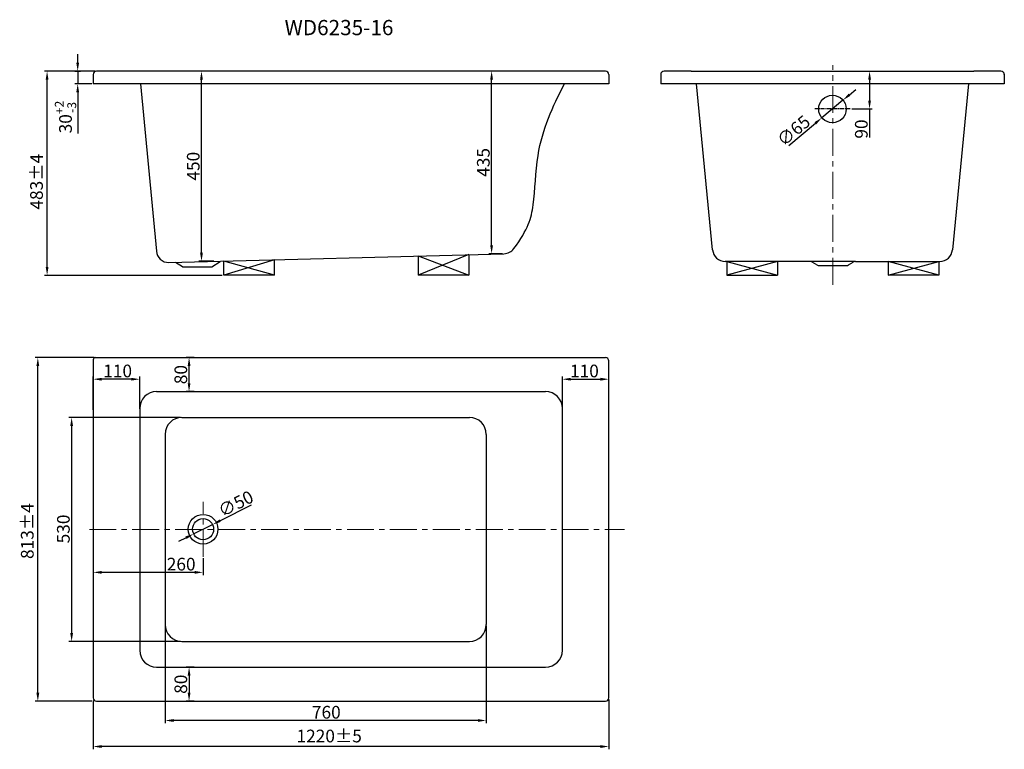
# Model space of a CAD drawing. Extents: x 27297 to 29627, y -14264 to -12538.
import ezdxf

# ---------------------------------------------------------------- set-up
doc = ezdxf.new("R2010")
doc.units = 0
doc.header["$LTSCALE"] = 2
doc.header["$MEASUREMENT"] = 0
doc.header["$PDSIZE"] = -50
doc.linetypes.add('CENTER', pattern=[50.8, 31.75, -6.35, 6.35, -6.35])
doc.layers.get('0').update_dxf_attribs({"linetype": 'CONTINUOUS'})
doc.layers.get('DEFPOINTS').update_dxf_attribs({"linetype": 'CONTINUOUS'})
doc.layers.add('中心线', color=6, linetype='CENTER')
doc.styles.add('宋体', font='SimSun.ttf')
doc.styles.add('宋体字', font='SimSun.ttf')
doc.dimstyles.new('副本 (2)ISO-25', dxfattribs={"dimtxt": 30, "dimasz": 20, "dimexe": 6.5, "dimexo": 3.5, "dimtad": 1, "dimdec": 0, "dimdsep": 46, "dimtxsty": '宋体', "dimcen": 0, "dimclrd": 5, "dimclre": 5, "dimclrt": 5, "dimadec": 0, "dimazin": 0, "dimtfac": 1, "dimtdec": 0, "dimtmove": 0, "dimatfit": 3, "dimfxl": 0, "dimarcsym": 0})

# ---------------------------------------------------------------- blocks, each defined once
blk = doc.blocks.new('*D670')
at = {"color": 5, "lineweight": -2}
for p, q in [((29266.1, -12660.1), (29314.6, -12660.1)), ((29308.1, -12680.1), (29308.1, -12729.7)), ((29266.1, -12749.7), (29314.6, -12749.7)), ((29308.1, -12749.7), (29308.1, -12817))]:
    blk.add_line(p, q, dxfattribs=at)
at = {"color": 5}
for points in [[(29304.8, -12680.1), (29311.4, -12680.1), (29308.1, -12660.1)], [(29304.8, -12729.7), (29311.4, -12729.7), (29308.1, -12749.7)]]:
    blk.add_solid(points, dxfattribs=at)
at = {"layer": 'DEFPOINTS', "color": 0}
for p in [(29262.6, -12660.1), (29308.1, -12660.1), (29262.6, -12749.7)]:
    blk.add_point(p, dxfattribs=at)
at = {"color": 5, "insert": (29292.5, -12797.1), "char_height": 30, "attachment_point": 5, "rotation": 90, "style": '宋体'}
blk.add_mtext('90', dxfattribs=at)
blk = doc.blocks.new('*D669')
at = {"color": 5, "lineweight": -2}
for p, q in [((29260.5, -12716), (29275.8, -12703.2)), ((29245.1, -12728.9), (29195.2, -12770.5)), ((29117.1, -12835.7), (29179.9, -12783.3))]:
    blk.add_line(p, q, dxfattribs=at)
at = {"color": 5}
for points in [[(29258.4, -12713.5), (29262.6, -12718.6), (29245.1, -12728.9)], [(29177.8, -12780.8), (29182, -12785.9), (29195.2, -12770.5)]]:
    blk.add_solid(points, dxfattribs=at)
at = {"layer": 'DEFPOINTS', "color": 0}
for p in [(29245.1, -12728.9), (29195.2, -12770.5)]:
    blk.add_point(p, dxfattribs=at)
at = {"color": 5, "insert": (29130.8, -12804), "char_height": 30, "attachment_point": 5, "rotation": 39.8668, "style": '宋体'}
blk.add_mtext('∅65', dxfattribs=at)
blk = doc.blocks.new('*D673')
at = {"color": 5, "lineweight": -2}
for p, q in [((27473.7, -13337.7), (27333.8, -13337.7)), ((27340.3, -14130.5), (27340.3, -13357.7)), ((27467.8, -14150.5), (27333.8, -14150.5))]:
    blk.add_line(p, q, dxfattribs=at)
at = {"color": 5}
for points in [[(27336.9, -13357.7), (27343.6, -13357.7), (27340.3, -13337.7)], [(27336.9, -14130.5), (27343.6, -14130.5), (27340.3, -14150.5)]]:
    blk.add_solid(points, dxfattribs=at)
at = {"layer": 'DEFPOINTS', "color": 0}
for p in [(27340.3, -13337.7), (27477.2, -13337.7), (27471.3, -14150.5)]:
    blk.add_point(p, dxfattribs=at)
at = {"color": 5, "insert": (27319.2, -13748.1), "char_height": 30, "attachment_point": 5, "rotation": 90, "style": '宋体'}
blk.add_mtext('813%%P4', dxfattribs=at)
blk = doc.blocks.new('*D672')
at = {"color": 5, "lineweight": -2}
for p, q in [((27677.8, -13479.2), (27413.8, -13479.2)), ((27420.3, -13499.2), (27420.3, -13989)), ((27677.8, -14009), (27413.8, -14009))]:
    blk.add_line(p, q, dxfattribs=at)
at = {"color": 5}
for points in [[(27416.9, -13499.2), (27423.6, -13499.2), (27420.3, -13479.2)], [(27416.9, -13989), (27423.6, -13989), (27420.3, -14009)]]:
    blk.add_solid(points, dxfattribs=at)
at = {"layer": 'DEFPOINTS', "color": 0}
for p in [(27681.3, -13479.2), (27420.3, -14009), (27681.3, -14009)]:
    blk.add_point(p, dxfattribs=at)
at = {"color": 5, "insert": (27404.6, -13743), "char_height": 30, "attachment_point": 5, "rotation": 90, "style": '宋体'}
blk.add_mtext('530', dxfattribs=at)
blk = doc.blocks.new('*D671')
at = {"color": 5, "lineweight": -2}
for p, q in [((27845.1, -13686.8), (27771.5, -13723.5)), ((27708.9, -13754.8), (27753.7, -13732.5)), ((27691, -13763.7), (27673.1, -13772.7))]:
    blk.add_line(p, q, dxfattribs=at)
at = {"color": 5}
for points in [[(27770.1, -13720.5), (27773, -13726.5), (27753.7, -13732.5)], [(27689.5, -13760.7), (27692.5, -13766.7), (27708.9, -13754.8)]]:
    blk.add_solid(points, dxfattribs=at)
at = {"layer": 'DEFPOINTS', "color": 0}
for p in [(27753.7, -13732.5), (27708.9, -13754.8)]:
    blk.add_point(p, dxfattribs=at)
at = {"color": 5, "insert": (27810.3, -13686.7), "char_height": 30, "attachment_point": 5, "rotation": 26.5302, "style": '宋体'}
blk.add_mtext('∅50', dxfattribs=at)
blk = doc.blocks.new('*D674')
at = {"color": 5, "lineweight": -2}
for p, q in [((27471.3, -13812.1), (27471.3, -13852.2)), ((27731.3, -13812.1), (27731.3, -13852.2)), ((27711.3, -13845.7), (27491.3, -13845.7))]:
    blk.add_line(p, q, dxfattribs=at)
at = {"color": 5}
for points in [[(27491.3, -13842.3), (27491.3, -13849), (27471.3, -13845.7)], [(27711.3, -13842.3), (27711.3, -13849), (27731.3, -13845.7)]]:
    blk.add_solid(points, dxfattribs=at)
at = {"layer": 'DEFPOINTS', "color": 0}
for p in [(27471.3, -13808.6), (27731.3, -13808.6), (27471.3, -13845.7)]:
    blk.add_point(p, dxfattribs=at)
at = {"color": 5, "insert": (27679.4, -13830.1), "char_height": 30, "attachment_point": 5, "style": '宋体'}
blk.add_mtext('260', dxfattribs=at)
blk = doc.blocks.new('*D675')
at = {"color": 5, "lineweight": -2}
for p, q in [((27471.3, -13461.5), (27471.3, -13382.3)), ((27561.3, -13388.8), (27491.3, -13388.8)), ((27581.3, -13459), (27581.3, -13382.3))]:
    blk.add_line(p, q, dxfattribs=at)
at = {"color": 5}
for points in [[(27491.3, -13385.5), (27491.3, -13392.2), (27471.3, -13388.8)], [(27561.3, -13385.5), (27561.3, -13392.2), (27581.3, -13388.8)]]:
    blk.add_solid(points, dxfattribs=at)
at = {"layer": 'DEFPOINTS', "color": 0}
for p in [(27471.3, -13388.8), (27581.3, -13462.5), (27471.3, -13465)]:
    blk.add_point(p, dxfattribs=at)
at = {"color": 5, "insert": (27529.1, -13373.2), "char_height": 30, "attachment_point": 5, "style": '宋体'}
blk.add_mtext('110', dxfattribs=at)
blk = doc.blocks.new('*D676')
at = {"color": 5, "lineweight": -2}
for p, q in [((27475.8, -12660.1), (27355.7, -12660.1)), ((27362.2, -13123.2), (27362.2, -12680.1)), ((27776.7, -13143.2), (27355.7, -13143.2))]:
    blk.add_line(p, q, dxfattribs=at)
at = {"color": 5}
for points in [[(27358.9, -12680.1), (27365.5, -12680.1), (27362.2, -12660.1)], [(27358.9, -13123.2), (27365.5, -13123.2), (27362.2, -13143.2)]]:
    blk.add_solid(points, dxfattribs=at)
at = {"layer": 'DEFPOINTS', "color": 0}
for p in [(27362.2, -12660.1), (27479.3, -12660.1), (27780.2, -13143.2)]:
    blk.add_point(p, dxfattribs=at)
at = {"color": 5, "insert": (27341.1, -12921.8), "char_height": 30, "attachment_point": 5, "rotation": 90, "style": '宋体'}
blk.add_mtext('483%%p4', dxfattribs=at)
blk = doc.blocks.new('*D677')
at = {"color": 5, "lineweight": -2}
for p, q in [((27434.6, -12640.1), (27434.6, -12620.1)), ((27428.2, -12660.1), (27441.1, -12660.1)), ((27434.6, -12660.1), (27434.6, -12690.1)), ((27467.8, -12690.1), (27428.1, -12690.1)), ((27434.6, -12710.1), (27434.6, -12807.3))]:
    blk.add_line(p, q, dxfattribs=at)
at = {"color": 5}
for points in [[(27431.3, -12640.1), (27438, -12640.1), (27434.6, -12660.1)], [(27431.3, -12710.1), (27438, -12710.1), (27434.6, -12690.1)]]:
    blk.add_solid(points, dxfattribs=at)
at = {"layer": 'DEFPOINTS', "color": 0}
for p in [(27424.7, -12660.1), (27434.6, -12660.1), (27471.3, -12690.1)]:
    blk.add_point(p, dxfattribs=at)
at = {"color": 5, "insert": (27405.8, -12768.7), "char_height": 30, "attachment_point": 5, "rotation": 90, "style": '宋体'}
blk.add_mtext('\\A1;30{\\H0.7x;\\S+2^ -3;}', dxfattribs=at)
blk = doc.blocks.new('*D678')
at = {"color": 5, "lineweight": -2}
for p, q in [((28581.3, -13459), (28581.3, -13382.3)), ((28601.3, -13388.8), (28671.3, -13388.8)), ((28691.3, -13461.5), (28691.3, -13382.3))]:
    blk.add_line(p, q, dxfattribs=at)
at = {"color": 5}
for points in [[(28601.3, -13385.5), (28601.3, -13392.2), (28581.3, -13388.8)], [(28671.3, -13385.5), (28671.3, -13392.2), (28691.3, -13388.8)]]:
    blk.add_solid(points, dxfattribs=at)
at = {"layer": 'DEFPOINTS', "color": 0}
for p in [(28691.3, -13388.8), (28581.3, -13462.5), (28691.3, -13465)]:
    blk.add_point(p, dxfattribs=at)
at = {"color": 5, "insert": (28633.5, -13373.2), "char_height": 30, "attachment_point": 5, "style": '宋体'}
blk.add_mtext('110', dxfattribs=at)
blk = doc.blocks.new('*D679')
at = {"color": 5, "lineweight": -2}
for p, q in [((27471.3, -14149), (27471.3, -14264.1)), ((28691.3, -14146), (28691.3, -14264.1)), ((28671.3, -14257.6), (27491.3, -14257.6))]:
    blk.add_line(p, q, dxfattribs=at)
at = {"color": 5}
for points in [[(27491.3, -14254.3), (27491.3, -14261), (27471.3, -14257.6)], [(28671.3, -14254.3), (28671.3, -14261), (28691.3, -14257.6)]]:
    blk.add_solid(points, dxfattribs=at)
at = {"layer": 'DEFPOINTS', "color": 0}
for p in [(27471.3, -14145.5), (28691.3, -14142.5), (27471.3, -14257.6)]:
    blk.add_point(p, dxfattribs=at)
at = {"color": 5, "insert": (28029.6, -14236.6), "char_height": 30, "attachment_point": 5, "style": '宋体'}
blk.add_mtext('1220%%P5', dxfattribs=at)
blk = doc.blocks.new('*D680')
at = {"color": 5, "lineweight": -2}
for p, q in [((27641.3, -13972.5), (27641.3, -14202.6)), ((28401.3, -13972.5), (28401.3, -14202.6)), ((28381.3, -14196.1), (27661.3, -14196.1))]:
    blk.add_line(p, q, dxfattribs=at)
at = {"color": 5}
for points in [[(27661.3, -14192.7), (27661.3, -14199.4), (27641.3, -14196.1)], [(28381.3, -14192.7), (28381.3, -14199.4), (28401.3, -14196.1)]]:
    blk.add_solid(points, dxfattribs=at)
at = {"layer": 'DEFPOINTS', "color": 0}
for p in [(27641.3, -13969), (28401.3, -13969), (27641.3, -14196.1)]:
    blk.add_point(p, dxfattribs=at)
at = {"color": 5, "insert": (28022.8, -14180.4), "char_height": 30, "attachment_point": 5, "style": '宋体'}
blk.add_mtext('760', dxfattribs=at)
blk = doc.blocks.new('*D681')
at = {"color": 5, "lineweight": -2}
for p, q in [((27710, -13337.7), (27691.6, -13337.7)), ((27698.1, -13398.2), (27698.1, -13357.7)), ((27710, -13418.2), (27691.6, -13418.2))]:
    blk.add_line(p, q, dxfattribs=at)
at = {"color": 5}
for points in [[(27694.8, -13357.7), (27701.5, -13357.7), (27698.1, -13337.7)], [(27694.8, -13398.2), (27701.5, -13398.2), (27698.1, -13418.2)]]:
    blk.add_solid(points, dxfattribs=at)
at = {"layer": 'DEFPOINTS', "color": 0}
for p in [(27698.1, -13337.7), (27713.5, -13337.7), (27713.5, -13418.2)]:
    blk.add_point(p, dxfattribs=at)
at = {"color": 5, "insert": (27682.5, -13377.9), "char_height": 30, "attachment_point": 5, "rotation": 90, "style": '宋体'}
blk.add_mtext('80', dxfattribs=at)
blk = doc.blocks.new('*D682')
at = {"color": 5, "lineweight": -2}
for p, q in [((27710, -14070), (27691.6, -14070)), ((27698.1, -14090), (27698.1, -14130.5)), ((27710, -14150.5), (27691.6, -14150.5))]:
    blk.add_line(p, q, dxfattribs=at)
at = {"color": 5}
for points in [[(27694.8, -14090), (27701.5, -14090), (27698.1, -14070)], [(27694.8, -14130.5), (27701.5, -14130.5), (27698.1, -14150.5)]]:
    blk.add_solid(points, dxfattribs=at)
at = {"layer": 'DEFPOINTS', "color": 0}
for p in [(27713.5, -14070), (27698.1, -14150.5), (27713.5, -14150.5)]:
    blk.add_point(p, dxfattribs=at)
at = {"color": 5, "insert": (27682.5, -14110.2), "char_height": 30, "attachment_point": 5, "rotation": 90, "style": '宋体'}
blk.add_mtext('80', dxfattribs=at)
blk = doc.blocks.new('*D683')
at = {"color": 5, "lineweight": -2}
for p, q in [((27756, -12660.1), (27721, -12660.1)), ((27727.5, -13089.9), (27727.5, -12680.1)), ((27756.5, -13109.9), (27721, -13109.9))]:
    blk.add_line(p, q, dxfattribs=at)
at = {"color": 5}
for points in [[(27724.1, -12680.1), (27730.8, -12680.1), (27727.5, -12660.1)], [(27724.1, -13089.9), (27730.8, -13089.9), (27727.5, -13109.9)]]:
    blk.add_solid(points, dxfattribs=at)
at = {"layer": 'DEFPOINTS', "color": 0}
for p in [(27727.5, -12660.1), (27759.5, -12660.1), (27760, -13109.9)]:
    blk.add_point(p, dxfattribs=at)
at = {"color": 5, "insert": (27711.8, -12885), "char_height": 30, "attachment_point": 5, "rotation": 90, "style": '宋体'}
blk.add_mtext('450', dxfattribs=at)
blk = doc.blocks.new('*D684')
at = {"color": 5, "lineweight": -2}
for p, q in [((28439.6, -12660.1), (28407.4, -12660.1)), ((28413.9, -13071.9), (28413.9, -12680.1)), ((28439.6, -13091.9), (28407.4, -13091.9))]:
    blk.add_line(p, q, dxfattribs=at)
at = {"color": 5}
for points in [[(28410.5, -12680.1), (28417.2, -12680.1), (28413.9, -12660.1)], [(28410.5, -13071.9), (28417.2, -13071.9), (28413.9, -13091.9)]]:
    blk.add_solid(points, dxfattribs=at)
at = {"layer": 'DEFPOINTS', "color": 0}
for p in [(28413.9, -12660.1), (28443.1, -12660.1), (28443.1, -13091.9)]:
    blk.add_point(p, dxfattribs=at)
at = {"color": 5, "insert": (28398.2, -12876), "char_height": 30, "attachment_point": 5, "rotation": 90, "style": '宋体'}
blk.add_mtext('435', dxfattribs=at)

msp = doc.modelspace()

# ---------------------------------------------------------------- linework, layer by layer
for p, q in [((27471.3, -12668.1), (27471.3, -12690.1)), ((28683.3, -12660.1), (27479.3, -12660.1)), ((28691.3, -12668.1), (28691.3, -12690.1)), ((28813.9, -12668.1), (28813.9, -12690.1)), ((28886.3, -12660.1), (28821.9, -12660.1)), ((28886.3, -12660.1), (29554.5, -12660.1)), ((29618.9, -12660.1), (29554.5, -12660.1)), ((29626.9, -12667.7), (29626.9, -12690.1)), ((29626.9, -12668.1), (29626.9, -12690.1)), ((28691.3, -12690.1), (27471.3, -12690.1)), ((27583.5, -12690.1), (27620.7, -13085.6)), ((29626.9, -12690.1), (28813.9, -12690.1)), ((28936.6, -13083), (28898.8, -12690.1)), ((29542, -12690.1), (29504.2, -13083)), ((27650.1, -13112.8), (28443.1, -13091.9)), ((27682.3, -13122.8), (27666.3, -13112.8)), ((27752.3, -13122.8), (27771.7, -13110.7)), ((27900.2, -13106.2), (27780.2, -13142.7)), ((27780.2, -13142.7), (27780.2, -13109.4)), ((27900.2, -13142.7), (27780.2, -13109.4)), ((27900.2, -13142.7), (27900.2, -13106.2)), ((28360, -13094.1), (28240, -13143.1)), ((28240, -13097.2), (28360, -13143.1)), ((28240, -13097.2), (28240, -13143.1)), ((28360, -13094.1), (28360, -13143.1)), ((29167.2, -13110.1), (28966.5, -13110.1)), ((28970.1, -13110.1), (28970.1, -13142.7)), ((29090.1, -13110.1), (28970.1, -13142.7)), ((28970.1, -13110.1), (29090.1, -13142.7)), ((29090.1, -13110.1), (29090.1, -13142.7)), ((29274.9, -13110.1), (29167.2, -13110.1)), ((29183.6, -13118.6), (29172.5, -13111.6)), ((29258.5, -13118.6), (29269.6, -13111.6)), ((29274.9, -13110.1), (29474.3, -13110.1)), ((29352, -13110.1), (29352, -13142.7)), ((29352, -13142.7), (29472, -13110.1)), ((29472, -13142.7), (29352, -13110.1)), ((29472, -13110.1), (29472, -13142.7)), ((27682.3, -13122.8), (27752.3, -13122.8)), ((29188.9, -13120.1), (29253.2, -13120.1)), ((27900.2, -13142.7), (27780.2, -13142.7)), ((27900.2, -13142.7), (27780.2, -13142.7)), ((28360, -13143.1), (28240, -13143.1)), ((28360, -13143.1), (28240, -13143.1)), ((28970.1, -13142.7), (29090.1, -13142.7)), ((29472, -13142.7), (29352, -13142.7)), ((27471.3, -13342.7), (27471.3, -14142.5)), ((27476.3, -13337.7), (28683.3, -13337.7)), ((28691.3, -14142.5), (28691.3, -13345.7)), ((27621.3, -13418.2), (28541.3, -13418.2)), ((27581.3, -13458.2), (27581.3, -14030)), ((28581.3, -14030), (28581.3, -13458.2)), ((27681.3, -13479.2), (28361.3, -13479.2)), ((27641.3, -13519.2), (27641.3, -13969)), ((28401.3, -13519.2), (28401.3, -13969)), ((27681.3, -14009), (28361.3, -14009)), ((27621.3, -14070), (28541.3, -14070)), ((27479.3, -14150.5), (28683.3, -14150.5))]:
    msp.add_line(p, q)
for centre, radius in [((29220.2, -12749.7), 32.5), ((27731.3, -13743.7), 35), ((27731.3, -13743.6), 25)]:
    msp.add_circle(centre, radius)
for centre, radius, start, end in [((27479.3, -12668.1), 8, 90, 180), ((28683.3, -12668.1), 8, 0, 90), ((28821.9, -12668.1), 8, 90, 180), ((29618.9, -12668.1), 8, 360, 90), ((27649.7, -13083.7), 29.1, 183.7066, 270.7636), ((28442.6, -13061.9), 30, 271, 323.3885), ((28966.5, -13080.1), 30, 185.478, 270), ((29474.3, -13080.1), 30, 270, 354.522), ((29167.2, -13120.1), 10, 57.9946, 90), ((29274.9, -13120.1), 10, 90, 122.0054), ((29188.9, -13110.1), 10, 237.9946, 270), ((29253.2, -13110.1), 10, 270, 302.0054), ((27476.3, -13342.7), 5, 90, 180), ((28683.3, -13345.7), 8, 0, 90), ((27621.3, -13458.2), 40, 90, 180), ((28541.3, -13458.2), 40, 0, 90), ((27681.3, -13519.2), 40, 90, 180), ((28361.3, -13519.2), 40, 360, 90), ((27681.3, -13969), 40, 180, 270), ((28361.3, -13969), 40, 270, 0), ((27621.3, -14030), 40, 180, 270), ((28541.3, -14030), 40, 270, 0), ((27479.3, -14142.5), 8, 180, 270), ((28683.3, -14142.5), 8, 270, 0)]:
    msp.add_arc(centre, radius, start, end)
msp.add_open_spline([(28466.6, -13079.8), (28500.5, -13034.2), (28515.7, -12981.2), (28519.6, -12825.4), (28558.2, -12745.3), (28586.1, -12690.1)], degree=3, knots=[34.462116, 34.462116, 34.462116, 34.462116, 139.64525, 253.623802, 445.361253, 445.361253, 445.361253, 445.361253])
at = {"layer": '中心线', "color": 1, "lineweight": 5}
for p, q in [((29221, -13165.3), (29221, -12646)), ((27731.3, -13808.6), (27731.3, -13679.1)), ((27462.2, -13744.1), (28728.1, -13744.1))]:
    msp.add_line(p, q, dxfattribs=at)
at = {"layer": '中心线', "color": 1, "ltscale": 0.15}
msp.add_line((29262.6, -12749.7), (29178.5, -12749.7), dxfattribs=at)

# ---------------------------------------------------------------- texts
at = {"style": '宋体字'}
msp.add_text('WD6235-16', height=36, dxfattribs=at).set_placement((27924.1, -12575.1))

# ---------------------------------------------------------------- dimensions: what is measured, and where the dimension line sits
for base, p1, p2, angle, text, picture, middle in [((27434.6, -12660.1), (27471.3, -12690.1), (27424.7, -12660.1), 90, '\\A1;<>{\\H0.7x;\\S+2^ -3;}', '*D677', (27434.6, -12768.7)), ((27362.2, -12660.1), (27780.2, -13143.2), (27479.3, -12660.1), 90, '<>%%p4', '*D676', (27362.2, -12921.8)), ((27340.3, -13337.7), (27471.3, -14150.5), (27477.2, -13337.7), 90, '<>%%P4', '*D673', (27340.3, -13748.1)), ((27471.3, -14257.6), (28691.3, -14142.5), (27471.3, -14145.5), 180, '<>%%P5', '*D679', (28029.6, -14257.6))]:
    dim = msp.add_linear_dim(base=base, p1=p1, p2=p2, angle=angle, text=text, dimstyle='副本 (2)ISO-25', override={"dimgap": 5})
    dim.commit()
    dim.dimension.update_dxf_attribs({"geometry": picture, "text_midpoint": middle, "dimtype": 160})
for base, p1, p2, angle, picture, middle in [((27727.5, -12660.1), (27760, -13109.9), (27759.5, -12660.1), 90, '*D683', (27711.8, -12885)), ((27698.1416917, -13337.6733854), (27713.5150729, -13418.1733854), (27713.5150729, -13337.6733854), 90, '*D681', (27682.5166917, -13377.9233854)), ((27698.1416917, -14150.4733854), (27713.5150729, -14069.9733854), (27713.5150729, -14150.4733854), 270, '*D682', (27682.5166917, -14110.2233854))]:
    dim = msp.add_linear_dim(base=base, p1=p1, p2=p2, angle=angle, dimstyle='副本 (2)ISO-25')
    dim.commit()
    dim.dimension.update_dxf_attribs({"geometry": picture, "text_midpoint": middle})
dim = msp.add_linear_dim(base=(28413.9, -12660.1), p1=(28443.1, -13091.9), p2=(28443.1, -12660.1), angle=90, text='435', dimstyle='副本 (2)ISO-25')
dim.commit()
dim.dimension.update_dxf_attribs({"geometry": '*D684', "text_midpoint": (28398.2, -12876)})
for base, p1, p2, angle, picture, middle in [((29308.1, -12660.1), (29262.6, -12749.7), (29262.6, -12660.1), 90, '*D670', (29308.1, -12797.1)), ((27471.3, -13388.8), (27581.3, -13462.5), (27471.3, -13465), 180, '*D675', (27529.1, -13388.8)), ((27420.3, -14009), (27681.3, -13479.2), (27681.3, -14009), 90, '*D672', (27420.3, -13743)), ((27471.3, -13845.7), (27731.3, -13808.6), (27471.3, -13808.6), 180, '*D674', (27679.4, -13845.7)), ((27641.3, -14196.1), (28401.3, -13969), (27641.3, -13969), 180, '*D680', (28022.8, -14196.1))]:
    dim = msp.add_linear_dim(base=base, p1=p1, p2=p2, angle=angle, dimstyle='副本 (2)ISO-25')
    dim.commit()
    dim.dimension.update_dxf_attribs({"geometry": picture, "text_midpoint": middle, "dimtype": 160})
for p1, p2, picture, middle in [((29245.1, -12728.9), (29195.2, -12770.5), '*D669', (29130.8, -12804)), ((27708.9, -13754.8), (27753.7, -13732.5), '*D671', (27810.3, -13686.7))]:
    dim = msp.add_diameter_dim_2p(p1=p1, p2=p2, dimstyle='副本 (2)ISO-25')
    dim.commit()
    dim.dimension.update_dxf_attribs({"geometry": picture, "text_midpoint": middle})
dim = msp.add_linear_dim(base=(28691.3, -13388.8), p1=(28581.3, -13462.5), p2=(28691.3, -13465), dimstyle='副本 (2)ISO-25')
dim.commit()
dim.dimension.update_dxf_attribs({"geometry": '*D678', "text_midpoint": (28633.5, -13388.8), "dimtype": 160})

doc.saveas('drawing.dxf')
